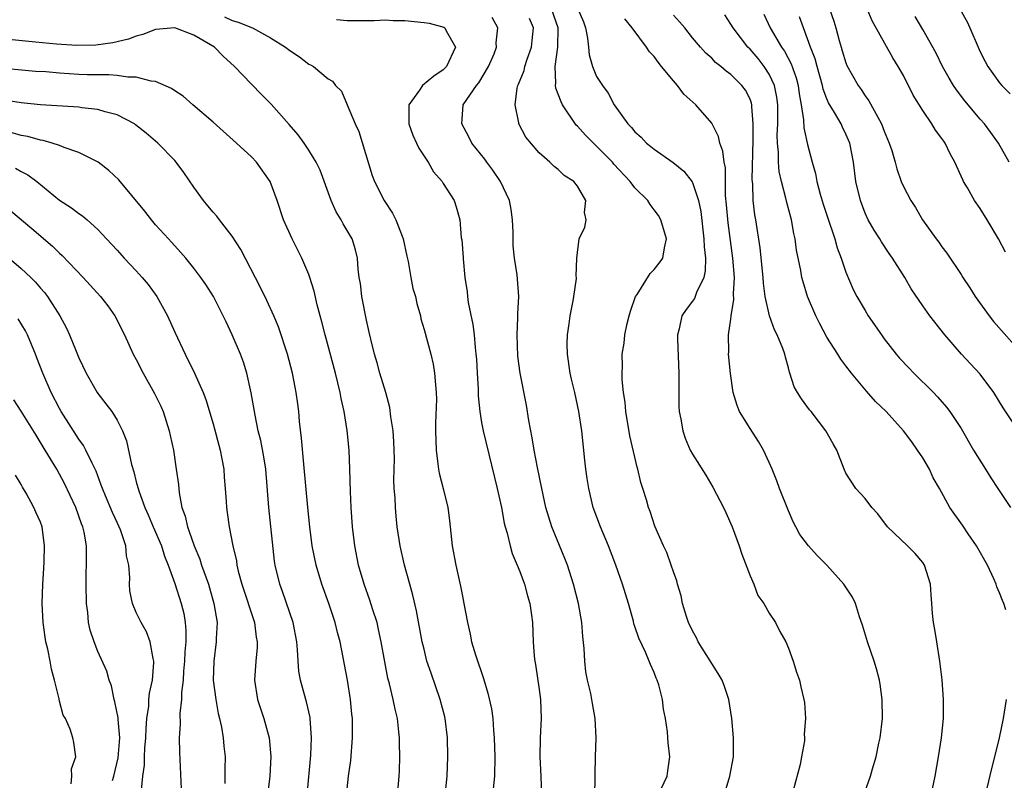
# Model space of a CAD drawing. Units: inches. Extents: x 2508000 to 2511000, y 1539000 to 1542000.
# Drawn here: x 2508741 to 2508844, y 1540949 to 1541028 of the extents above; entities that cross this region are included whole.
import ezdxf

# ---------------------------------------------------------------- set-up
doc = ezdxf.new("R2010")
doc.units = ezdxf.units.IN
doc.header["$MEASUREMENT"] = 0
doc.layers.add('LD25081539_2ft', color=9, linetype='Continuous')

msp = doc.modelspace()

# ---------------------------------------------------------------- linework, layer by layer
at = {"layer": 'LD25081539_2ft'}
for points, elevation in [([(2508814.31, 1540947), (2508814.88, 1540949), (2508815.26, 1540951), (2508815.28, 1540953), (2508815.09, 1540955), (2508814.79, 1540957), (2508814.33, 1540958.33), (2508814.08, 1540959), (2508813.69, 1540959.69), (2508811.6, 1540963), (2508811.41, 1540963.41), (2508811, 1540964.13), (2508810.58, 1540965), (2508810.36, 1540965.64), (2508809.95, 1540967), (2508809.81, 1540967.81), (2508809.44, 1540969), (2508809.36, 1540969.36), (2508809, 1540970.3), (2508808.78, 1540971), (2508808.32, 1540972.32), (2508807.98, 1540973), (2508807.06, 1540975.06), (2508806.58, 1540976.58), (2508806.42, 1540977), (2508806.19, 1540977.81), (2508805.83, 1540979), (2508805.61, 1540979.61), (2508805.3, 1540981), (2508805.22, 1540981.22), (2508804.47, 1540984.47), (2508804.04, 1540987), (2508803.98, 1540987.98), (2508803.81, 1540989), (2508803.66, 1540990.34), (2508803.66, 1540991), (2508803.69, 1540991.69), (2508803.68, 1540993), (2508803.87, 1540994.13), (2508803.95, 1540995), (2508804.18, 1540996.18), (2508804.39, 1540997), (2508804.53, 1540997.47), (2508805.06, 1540999), (2508805.21, 1540999.21), (2508806.6, 1541001.4), (2508807, 1541001.83), (2508807.52, 1541002.48), (2508807.9, 1541003), (2508808.07, 1541004.07), (2508808.27, 1541005), (2508807.71, 1541007), (2508807.44, 1541007.44), (2508807, 1541008.05), (2508806.59, 1541008.59), (2508806.33, 1541009), (2508805, 1541010.33), (2508804.5, 1541011), (2508802.81, 1541012.81), (2508802.65, 1541013), (2508801, 1541014.68), (2508800.66, 1541015), (2508799.84, 1541015.84), (2508799, 1541016.77), (2508798.88, 1541016.88), (2508797.44, 1541019), (2508797.29, 1541019.29), (2508797, 1541020.09), (2508796.74, 1541020.74), (2508796.7, 1541021), (2508796.75, 1541021.25), (2508796.66, 1541023), (2508796.94, 1541025), (2508796.98, 1541027), (2508796.31, 1541029)], 7656), ([(2508799.04, 1541029), (2508799.63, 1541027.63), (2508799.84, 1541027), (2508800.06, 1541025.94), (2508800.16, 1541025), (2508800.21, 1541024.21), (2508800.57, 1541023), (2508801, 1541021.95), (2508801.6, 1541021), (2508802.21, 1541020.21), (2508802.84, 1541019), (2508804.24, 1541017), (2508804.63, 1541016.63), (2508805, 1541016.16), (2508805.63, 1541015.63), (2508806.21, 1541015), (2508806.66, 1541014.66), (2508807, 1541014.37), (2508808.97, 1541012.97), (2508810.08, 1541012.08), (2508810.97, 1541010.97), (2508811, 1541010.9), (2508811.62, 1541009), (2508811.85, 1541007.85), (2508812.18, 1541005), (2508812.2, 1541004.2), (2508812.34, 1541003), (2508812.32, 1541001.68), (2508812.17, 1541001), (2508811.42, 1540999.42), (2508811.28, 1540999), (2508811.19, 1540998.81), (2508811, 1540998.51), (2508810.34, 1540997.66), (2508809.89, 1540997), (2508809.62, 1540995.62), (2508809.43, 1540995), (2508809.43, 1540994.57), (2508809.58, 1540991), (2508809.56, 1540989.56), (2508809.58, 1540987.58), (2508809.62, 1540987), (2508809.79, 1540986.21), (2508809.98, 1540985), (2508810.23, 1540984.23), (2508810.77, 1540983), (2508811, 1540982.58), (2508812.38, 1540980.38), (2508813.13, 1540979.13), (2508814.22, 1540977), (2508814.47, 1540976.47), (2508815.12, 1540975), (2508815.88, 1540973), (2508816.15, 1540972.15), (2508817, 1540969.89), (2508817.38, 1540969), (2508817.82, 1540967.82), (2508818.42, 1540967), (2508819, 1540965.98), (2508819.65, 1540965), (2508820.09, 1540964.09), (2508820.73, 1540963), (2508821, 1540962.33), (2508821.49, 1540961), (2508821.83, 1540959.83), (2508822.16, 1540959), (2508822.31, 1540958.31), (2508822.62, 1540957), (2508822.67, 1540956.67), (2508822.77, 1540955), (2508822.64, 1540953.36), (2508822.67, 1540953), (2508822.66, 1540952.66), (2508822.37, 1540951), (2508822.21, 1540950.21), (2508821.5, 1540947.5)], 7654), ([(2508825.28, 1541029), (2508825.72, 1541027.72), (2508825.95, 1541027), (2508826.29, 1541025.71), (2508826.49, 1541025), (2508826.62, 1541024.62), (2508827, 1541023.36), (2508827.1, 1541023.1), (2508828.26, 1541021), (2508828.57, 1541020.57), (2508829, 1541019.91), (2508829.4, 1541019.4), (2508830.31, 1541017.69), (2508830.72, 1541017), (2508831, 1541016.25), (2508831.52, 1541015), (2508831.78, 1541014.22), (2508832.13, 1541013), (2508832.3, 1541012.3), (2508832.77, 1541011), (2508833, 1541010.49), (2508833.78, 1541009), (2508834.26, 1541008.27), (2508834.98, 1541007), (2508836.42, 1541005), (2508836.67, 1541004.67), (2508837, 1541004.19), (2508837.53, 1541003.53), (2508839, 1541001.31), (2508839.19, 1541001), (2508839.91, 1540999.91), (2508840.49, 1540999), (2508841.92, 1540997), (2508842.4, 1540996.4), (2508845.41, 1540993)], 7642), ([(2508843.63, 1541003.63), (2508842.89, 1541005), (2508841.73, 1541007), (2508841, 1541008.17), (2508840.42, 1541009), (2508839.67, 1541010.33), (2508839.27, 1541011), (2508839.18, 1541011.18), (2508838.36, 1541013), (2508837.88, 1541013.88), (2508837.33, 1541015), (2508837.19, 1541015.19), (2508837, 1541015.48), (2508836.35, 1541016.35), (2508835.97, 1541017), (2508835, 1541018.4), (2508834.01, 1541020.01), (2508833, 1541022.03), (2508832.46, 1541023), (2508831.9, 1541023.9), (2508829.74, 1541027.74), (2508829.2, 1541029)], 7640), ([(2508838.92, 1541028.92), (2508839.63, 1541027.63), (2508839.93, 1541027), (2508840.77, 1541025), (2508841, 1541024.52), (2508841.51, 1541023.51), (2508841.8, 1541023), (2508843, 1541021.29), (2508843.24, 1541021), (2508844.12, 1541020.12)], 7636), ([(2508762.18, 1541028.18), (2508763, 1541027.79), (2508763.61, 1541027.61), (2508765.1, 1541027), (2508767, 1541025.96), (2508768.57, 1541025), (2508769, 1541024.64), (2508770, 1541024), (2508771, 1541023.23), (2508771.17, 1541023.17), (2508771.49, 1541023), (2508773, 1541021.7), (2508773.46, 1541021.46), (2508773.77, 1541021), (2508774.4, 1541020.4), (2508774.97, 1541019), (2508775.81, 1541017), (2508776.22, 1541016.22), (2508777.61, 1541011.61), (2508777.83, 1541011), (2508778.86, 1541009), (2508779.71, 1541007.71), (2508780.05, 1541007), (2508780.72, 1541005.28), (2508780.84, 1541005), (2508781.21, 1541003.21), (2508781.34, 1541002.66), (2508781.62, 1541001), (2508781.85, 1540999.85), (2508782.1, 1540999), (2508782.26, 1540998.26), (2508782.62, 1540997), (2508782.68, 1540996.68), (2508783, 1540995.58), (2508783.7, 1540993), (2508783.94, 1540991.94), (2508784.11, 1540991), (2508784.19, 1540989.81), (2508784.28, 1540989), (2508784.29, 1540988.29), (2508784.21, 1540985.79), (2508784.21, 1540985), (2508784.25, 1540983), (2508784.45, 1540981.55), (2508784.5, 1540981), (2508784.57, 1540980.57), (2508784.98, 1540979), (2508785.47, 1540977), (2508785.65, 1540975.65), (2508785.95, 1540973), (2508786.32, 1540971), (2508786.81, 1540968.81), (2508787, 1540967.75), (2508787.16, 1540967), (2508787.52, 1540965), (2508787.81, 1540963.81), (2508787.95, 1540963), (2508788.36, 1540961.64), (2508789.19, 1540959.19), (2508789.66, 1540957.66), (2508790.02, 1540956.02), (2508790.16, 1540955), (2508790.25, 1540953.75), (2508790.33, 1540953), (2508790.39, 1540951), (2508790.35, 1540949), (2508790.14, 1540947)], 7664), ([(2508773.87, 1541027.87), (2508775, 1541027.79), (2508775.77, 1541027.77), (2508777.79, 1541027.79), (2508779, 1541027.84), (2508779.79, 1541027.79), (2508781, 1541027.78), (2508783, 1541027.58), (2508783.52, 1541027.52), (2508785.07, 1541027.07), (2508785.18, 1541027), (2508785.31, 1541026.69), (2508786.27, 1541025), (2508785.36, 1541023), (2508785.18, 1541022.82), (2508785, 1541022.65), (2508784.01, 1541021.99), (2508782.84, 1541021), (2508782.52, 1541020.52), (2508781.42, 1541019), (2508781.43, 1541017), (2508781.82, 1541015.82), (2508782.23, 1541015), (2508782.46, 1541014.46), (2508783.42, 1541013), (2508783.99, 1541011.99), (2508784.88, 1541011), (2508785, 1541010.77), (2508786.13, 1541009), (2508786.35, 1541008.35), (2508786.72, 1541007), (2508786.87, 1541005.13), (2508786.93, 1541004.93), (2508787.08, 1541003.08), (2508787.08, 1541002.92), (2508787.27, 1541001), (2508787.5, 1540999.5), (2508787.54, 1540999), (2508787.62, 1540998.38), (2508788.08, 1540996.08), (2508788.22, 1540995), (2508788.32, 1540993.68), (2508788.41, 1540993), (2508788.46, 1540992.46), (2508788.53, 1540991), (2508788.63, 1540989.37), (2508788.65, 1540988.65), (2508788.82, 1540987), (2508789, 1540985.88), (2508789.16, 1540985), (2508790.64, 1540979), (2508791.08, 1540977), (2508791.37, 1540975.37), (2508791.46, 1540975), (2508791.67, 1540974.33), (2508791.98, 1540973), (2508792.2, 1540972.2), (2508792.73, 1540971), (2508793, 1540970.33), (2508793.49, 1540969), (2508793.79, 1540967.79), (2508794.04, 1540967), (2508794.22, 1540965.78), (2508794.3, 1540965), (2508794.38, 1540963), (2508794.49, 1540961.51), (2508794.55, 1540961), (2508794.64, 1540960.64), (2508795, 1540958.03), (2508795.13, 1540957), (2508795.21, 1540955), (2508795.11, 1540953), (2508795.07, 1540951), (2508795.19, 1540949), (2508795.24, 1540947)], 7662), ([(2508800.8, 1540947), (2508800.86, 1540948.86), (2508800.84, 1540949.16), (2508800.87, 1540951), (2508800.94, 1540953), (2508800.85, 1540955), (2508800.56, 1540956.56), (2508800.49, 1540957), (2508800.38, 1540957.62), (2508800.05, 1540959), (2508799.88, 1540959.88), (2508799.76, 1540961), (2508799.69, 1540962.31), (2508799.56, 1540963.56), (2508799.46, 1540965), (2508799.11, 1540967), (2508798.6, 1540969), (2508797.96, 1540971), (2508797.7, 1540971.7), (2508796.33, 1540975), (2508796.01, 1540976.01), (2508795.72, 1540977), (2508795.28, 1540979), (2508794.83, 1540981.17), (2508794.49, 1540983), (2508794.28, 1540984.28), (2508793.94, 1540986.06), (2508793.67, 1540987.68), (2508793.03, 1540991), (2508792.8, 1540992.8), (2508792.7, 1540995), (2508792.78, 1540996.78), (2508792.77, 1540997.23), (2508792.89, 1540999), (2508792.73, 1541001.27), (2508792.44, 1541003), (2508792.29, 1541004.29), (2508792.3, 1541005.7), (2508792.24, 1541007), (2508792.08, 1541008.08), (2508791.91, 1541009), (2508790.99, 1541011), (2508790.19, 1541012.19), (2508789.55, 1541013), (2508789.33, 1541013.33), (2508787.97, 1541015), (2508787.66, 1541015.66), (2508786.95, 1541017), (2508787.1, 1541019), (2508788.46, 1541021), (2508788.72, 1541021.28), (2508789.74, 1541023), (2508790.3, 1541024.3), (2508790.57, 1541025), (2508790.54, 1541025.46), (2508790.71, 1541027), (2508790.11, 1541028.11)], 7660), ([(2508807.43, 1540947), (2508808.35, 1540949), (2508808.44, 1540949.56), (2508808.62, 1540951), (2508808.46, 1540952.46), (2508808.44, 1540953), (2508808.38, 1540953.62), (2508808.18, 1540955), (2508807.99, 1540955.99), (2508807.87, 1540957), (2508807.47, 1540958.53), (2508807.33, 1540959), (2508807.22, 1540959.22), (2508807, 1540959.79), (2508806.62, 1540960.62), (2508806.48, 1540961), (2508806.09, 1540961.91), (2508805.39, 1540963.39), (2508805, 1540964.6), (2508804.89, 1540964.89), (2508804.83, 1540965.17), (2508804.32, 1540967), (2508803.71, 1540969), (2508803.01, 1540971), (2508802.24, 1540973), (2508801.41, 1540975), (2508800.65, 1540977), (2508800.17, 1540979), (2508800.03, 1540980.03), (2508799.89, 1540981), (2508799.73, 1540982.27), (2508799.66, 1540983), (2508799.44, 1540985), (2508799.15, 1540987), (2508798.72, 1540989), (2508798.38, 1540990.38), (2508798.25, 1540991), (2508797.97, 1540993), (2508797.94, 1540994.06), (2508797.97, 1540995), (2508798.15, 1540996.15), (2508798.23, 1540997), (2508798.55, 1540998.55), (2508798.61, 1540999), (2508798.89, 1541000.89), (2508798.89, 1541001), (2508798.86, 1541001.14), (2508798.94, 1541003), (2508799, 1541003.58), (2508799.19, 1541005), (2508799.76, 1541006.24), (2508799.92, 1541007), (2508799.75, 1541007.75), (2508799.87, 1541009), (2508799, 1541010.5), (2508798.61, 1541011), (2508797.61, 1541011.61), (2508797, 1541012.26), (2508796.57, 1541012.57), (2508796.13, 1541013), (2508795, 1541014), (2508793.62, 1541015.62), (2508792.9, 1541017), (2508792.9, 1541017.1), (2508792.5, 1541019), (2508792.72, 1541020.72), (2508792.8, 1541021), (2508792.87, 1541021.13), (2508793.43, 1541022.57), (2508793.5, 1541023), (2508793.75, 1541023.75), (2508794.21, 1541025), (2508794.29, 1541025.71), (2508794.4, 1541027), (2508794, 1541028)], 7658), ([(2508829, 1540947.42), (2508829.56, 1540949), (2508829.76, 1540949.76), (2508830.14, 1540951), (2508830.43, 1540952.43), (2508830.57, 1540953), (2508830.8, 1540955), (2508830.79, 1540957), (2508830.58, 1540958.58), (2508830.5, 1540959), (2508830.2, 1540960.2), (2508829.95, 1540961), (2508829.24, 1540963), (2508828.72, 1540964.72), (2508828.41, 1540965.59), (2508827.99, 1540967), (2508827.67, 1540967.67), (2508826.79, 1540969), (2508825.01, 1540971), (2508824.01, 1540972.01), (2508823.09, 1540973), (2508822.2, 1540974.2), (2508821.78, 1540975), (2508821.5, 1540975.5), (2508821, 1540976.65), (2508820.08, 1540979), (2508819.79, 1540979.79), (2508819.3, 1540981), (2508819, 1540981.68), (2508818.39, 1540983), (2508817.88, 1540983.88), (2508817, 1540985.23), (2508815.91, 1540987), (2508815.64, 1540987.64), (2508815.25, 1540989), (2508814.97, 1540990.97), (2508814.76, 1540993), (2508814.77, 1540993.23), (2508814.74, 1540995), (2508815, 1540996.65), (2508815.04, 1540997), (2508815.32, 1540998.68), (2508815.29, 1540999.29), (2508815.37, 1541001), (2508815.22, 1541003), (2508814.7, 1541006.7), (2508814.55, 1541008.55), (2508814.45, 1541009.55), (2508814.43, 1541012.43), (2508814.29, 1541013), (2508814.17, 1541014.17), (2508813.84, 1541015), (2508813.7, 1541015.7), (2508813, 1541017.09), (2508811.35, 1541019), (2508810.09, 1541020.09), (2508809.45, 1541021), (2508809, 1541021.49), (2508807.78, 1541023), (2508807.42, 1541023.42), (2508807, 1541024.02), (2508806.53, 1541024.53), (2508806.2, 1541025), (2508804.72, 1541027), (2508803.94, 1541027.94)], 7652), ([(2508835.9, 1540947), (2508836.29, 1540949), (2508836.65, 1540951), (2508836.97, 1540953), (2508837.17, 1540955), (2508837.18, 1540957), (2508837.02, 1540959.02), (2508836.78, 1540961), (2508836.47, 1540963), (2508836.28, 1540964.28), (2508836.14, 1540965), (2508836.03, 1540965.97), (2508835.95, 1540967), (2508835.9, 1540967.9), (2508835.81, 1540969), (2508835.2, 1540971), (2508835, 1540971.28), (2508834.2, 1540972.2), (2508833.4, 1540973), (2508831.32, 1540975), (2508830.33, 1540976.33), (2508829.7, 1540977), (2508829, 1540977.93), (2508828.03, 1540979), (2508827, 1540980.6), (2508826.81, 1540981), (2508826.05, 1540983), (2508825.65, 1540983.65), (2508824.9, 1540985), (2508823.37, 1540987), (2508823.2, 1540987.2), (2508822.35, 1540988.35), (2508821.94, 1540989), (2508821.6, 1540989.6), (2508821.16, 1540991), (2508821.11, 1540991.11), (2508821, 1540991.57), (2508820.69, 1540992.69), (2508820.63, 1540993), (2508820.41, 1540993.59), (2508819.83, 1540995), (2508819.54, 1540995.54), (2508819.01, 1540997), (2508818.59, 1540999), (2508818.39, 1541000.39), (2508818.36, 1541001), (2508818.07, 1541004.07), (2508817.61, 1541007), (2508817.51, 1541007.51), (2508817.33, 1541009), (2508817.28, 1541010.72), (2508817.22, 1541011.22), (2508817.32, 1541015.32), (2508817.34, 1541017), (2508817.19, 1541018.81), (2508817.19, 1541019), (2508817.16, 1541019.16), (2508817, 1541019.57), (2508816.51, 1541020.51), (2508816.15, 1541021), (2508815, 1541022.16), (2508814.5, 1541022.5), (2508813.94, 1541023), (2508813.4, 1541023.4), (2508813, 1541023.84), (2508812.38, 1541024.38), (2508811.84, 1541025), (2508811, 1541025.99), (2508810.2, 1541027), (2508809.65, 1541027.65), (2508809, 1541028.35)], 7650), ([(2508843.66, 1540966.34), (2508843.47, 1540967), (2508843.31, 1540967.31), (2508843, 1540968.12), (2508842.73, 1540968.73), (2508842.67, 1540969), (2508842.43, 1540969.57), (2508841.75, 1540971), (2508840.62, 1540973), (2508839.75, 1540974.25), (2508839.15, 1540975.15), (2508837.83, 1540977), (2508836.74, 1540979), (2508836.11, 1540980.11), (2508835.71, 1540981), (2508835, 1540982.17), (2508834.47, 1540983), (2508833.86, 1540983.86), (2508833, 1540985), (2508831.18, 1540987), (2508830.07, 1540988.07), (2508829.13, 1540989.13), (2508827.59, 1540991), (2508827, 1540991.79), (2508826.46, 1540992.46), (2508826.14, 1540993), (2508825, 1540994.77), (2508824.23, 1540996.23), (2508823.85, 1540997), (2508823, 1540999), (2508822.53, 1541000.53), (2508822.4, 1541001), (2508822.28, 1541001.72), (2508821.85, 1541003.85), (2508821.71, 1541005), (2508821.56, 1541005.56), (2508821.31, 1541007), (2508820.82, 1541008.82), (2508820.73, 1541009.27), (2508820.28, 1541011), (2508820.05, 1541012.05), (2508819.97, 1541013), (2508819.96, 1541014.04), (2508819.85, 1541015), (2508819.83, 1541015.83), (2508819.89, 1541017), (2508819.9, 1541018.1), (2508819.89, 1541019), (2508819.79, 1541019.79), (2508819.54, 1541021), (2508819, 1541022.19), (2508818.48, 1541023), (2508817.83, 1541023.83), (2508817, 1541024.78), (2508816.78, 1541025), (2508815.23, 1541027), (2508815, 1541027.41), (2508814.38, 1541028.38)], 7648), ([(2508818.45, 1541028.45), (2508819.11, 1541027), (2508820.29, 1541025), (2508820.59, 1541024.59), (2508821.28, 1541023.28), (2508821.8, 1541021.8), (2508822, 1541021), (2508822.12, 1541020.12), (2508822.33, 1541019), (2508822.58, 1541017.42), (2508822.6, 1541016.6), (2508823, 1541014.84), (2508823.48, 1541013), (2508823.82, 1541011.82), (2508823.97, 1541011), (2508824.32, 1541009.68), (2508824.63, 1541008.63), (2508825, 1541007.49), (2508825.85, 1541005), (2508826.09, 1541004.09), (2508826.51, 1541003), (2508827, 1541001.55), (2508827.75, 1540999.75), (2508828.15, 1540999), (2508829, 1540997.53), (2508829.32, 1540997), (2508830.69, 1540995), (2508831, 1540994.58), (2508832.24, 1540993), (2508832.59, 1540992.59), (2508833.55, 1540991.55), (2508834.08, 1540991), (2508836.12, 1540989), (2508836.55, 1540988.55), (2508837.47, 1540987.47), (2508837.84, 1540987), (2508839, 1540985.23), (2508840.3, 1540983), (2508841.54, 1540981), (2508842.11, 1540980.11), (2508842.85, 1540979), (2508844.15, 1540977)], 7646), ([(2508844.99, 1540984.99), (2508843.41, 1540987.41), (2508842.42, 1540989), (2508841, 1540990.92), (2508840, 1540992), (2508839.06, 1540993), (2508837.32, 1540995), (2508835.73, 1540997), (2508835, 1540998.02), (2508833.81, 1540999.81), (2508833.13, 1541001), (2508831.85, 1541003), (2508831.49, 1541003.49), (2508830.69, 1541004.69), (2508830.52, 1541005), (2508829.93, 1541005.93), (2508829.33, 1541007), (2508829, 1541007.71), (2508828.5, 1541009), (2508828.03, 1541011), (2508827.78, 1541013), (2508827.41, 1541015), (2508827, 1541015.93), (2508826.65, 1541016.65), (2508826.5, 1541017), (2508825.81, 1541018.19), (2508825.19, 1541019.19), (2508825, 1541019.63), (2508824.63, 1541020.63), (2508824.56, 1541021), (2508823.98, 1541023), (2508823.78, 1541023.78), (2508823.3, 1541025), (2508823, 1541025.87), (2508822.56, 1541027), (2508822.15, 1541028.15)], 7644), ([(2508844.03, 1541013), (2508842.9, 1541015), (2508842.09, 1541016.09), (2508841.44, 1541017), (2508841, 1541017.5), (2508839.41, 1541019.41), (2508838.54, 1541020.54), (2508838.23, 1541021), (2508837.77, 1541021.77), (2508837.06, 1541023), (2508836.39, 1541024.39), (2508835, 1541026.85), (2508834.21, 1541028.21)], 7638), ([(2508785.22, 1540947), (2508785.43, 1540949), (2508785.5, 1540951), (2508785.46, 1540953), (2508785.22, 1540955), (2508785.18, 1540955.18), (2508784.7, 1540957), (2508783.73, 1540959.73), (2508783.31, 1540961), (2508783, 1540962.22), (2508782.82, 1540963), (2508782.23, 1540966.23), (2508781.85, 1540967.85), (2508781.52, 1540969), (2508780.96, 1540971), (2508780.51, 1540973), (2508780.21, 1540975), (2508780.09, 1540976.09), (2508780.02, 1540977), (2508779.98, 1540978.02), (2508779.9, 1540979), (2508779.86, 1540979.86), (2508779.91, 1540982.09), (2508779.89, 1540983), (2508779.85, 1540983.85), (2508779.78, 1540985), (2508779.55, 1540986.45), (2508779.44, 1540987.44), (2508779.01, 1540989), (2508778.4, 1540991), (2508778.1, 1540992.1), (2508777.83, 1540993), (2508777.44, 1540994.56), (2508777.29, 1540995.29), (2508777, 1540996.55), (2508776.52, 1540999), (2508776.36, 1541000.36), (2508776.25, 1541001), (2508776.14, 1541001.86), (2508776.07, 1541003), (2508775.87, 1541003.87), (2508775.52, 1541005), (2508774.58, 1541006.58), (2508774.36, 1541007), (2508773.84, 1541007.84), (2508773.31, 1541009), (2508772.16, 1541012.16), (2508771.76, 1541013), (2508771, 1541014.26), (2508770.51, 1541015), (2508769.87, 1541015.87), (2508768.95, 1541016.95), (2508767.05, 1541019.05), (2508766.07, 1541020.07), (2508765, 1541021.14), (2508763.24, 1541023), (2508762.06, 1541024.06), (2508761.16, 1541025), (2508760.74, 1541025.26), (2508759, 1541026.26), (2508757, 1541027.01), (2508755, 1541026.86), (2508753.69, 1541026.31), (2508753, 1541026.15), (2508752.18, 1541025.82), (2508750.55, 1541025.45), (2508748.78, 1541025.22), (2508746.81, 1541025.19), (2508744.69, 1541025.31), (2508742.48, 1541025.52), (2508739, 1541025.87)], 7666), ([(2508780.23, 1540947), (2508780.41, 1540949), (2508780.45, 1540949.56), (2508780.48, 1540951), (2508780.44, 1540952.44), (2508780.44, 1540953), (2508780.38, 1540953.62), (2508780.22, 1540955), (2508779.98, 1540955.98), (2508779.79, 1540957), (2508779.39, 1540958.61), (2508779.22, 1540959.22), (2508778.9, 1540960.9), (2508778.53, 1540963), (2508778.27, 1540964.27), (2508778.1, 1540965), (2508777.66, 1540966.34), (2508777.35, 1540967.35), (2508776.75, 1540969), (2508776.16, 1540971), (2508775.78, 1540973), (2508775.56, 1540975), (2508775.41, 1540977), (2508775.33, 1540978.67), (2508775.28, 1540981), (2508775.21, 1540983), (2508774.98, 1540985.02), (2508774.66, 1540987), (2508774.36, 1540988.36), (2508774.26, 1540989), (2508774.01, 1540990.01), (2508773.78, 1540991), (2508772.68, 1540995), (2508772.35, 1540996.35), (2508772.16, 1540997), (2508771.86, 1540998.14), (2508771.55, 1540999.55), (2508771.1, 1541001), (2508771, 1541001.29), (2508770.27, 1541003), (2508769.85, 1541003.85), (2508769.24, 1541005), (2508768.34, 1541007), (2508767.67, 1541009), (2508766.95, 1541011), (2508765.53, 1541013), (2508765, 1541013.56), (2508763.46, 1541015), (2508761, 1541017.17), (2508758.89, 1541019), (2508757.89, 1541019.89), (2508757, 1541020.44), (2508756.68, 1541020.68), (2508755, 1541021.43), (2508754.55, 1541021.45), (2508753, 1541021.89), (2508752.13, 1541021.87), (2508751, 1541022.05), (2508750.12, 1541022.12), (2508749, 1541022.1), (2508747.88, 1541022.12), (2508747, 1541022.16), (2508745, 1541022.29), (2508743.58, 1541022.42), (2508742.48, 1541022.48), (2508739.23, 1541022.77)], 7668), ([(2508774.92, 1540947), (2508775.11, 1540949), (2508775.36, 1540950.64), (2508775.55, 1540953), (2508775.55, 1540954.45), (2508775.53, 1540955), (2508775.47, 1540955.47), (2508775.33, 1540957), (2508775.01, 1540958.99), (2508774.24, 1540963), (2508773.98, 1540963.98), (2508773.75, 1540965), (2508773.09, 1540967), (2508772.34, 1540969), (2508771.74, 1540971), (2508771.35, 1540973), (2508771.09, 1540975), (2508770.88, 1540977), (2508770.47, 1540981.53), (2508770.24, 1540984.24), (2508770.02, 1540985.98), (2508769.94, 1540987), (2508769.83, 1540987.83), (2508769.68, 1540989), (2508769.56, 1540989.56), (2508769.3, 1540991), (2508768.78, 1540993), (2508767.83, 1540995.83), (2508767.33, 1540997), (2508766.6, 1540998.6), (2508765.96, 1540999.96), (2508763.9, 1541003.9), (2508763, 1541005.29), (2508761.66, 1541007), (2508761.39, 1541007.39), (2508761, 1541007.81), (2508760.46, 1541008.46), (2508759.99, 1541009), (2508759, 1541010.4), (2508757.94, 1541011.94), (2508757.17, 1541013), (2508757, 1541013.19), (2508755.25, 1541015), (2508754.03, 1541016.03), (2508752.92, 1541016.92), (2508752.8, 1541017), (2508751, 1541017.94), (2508749.75, 1541018.25), (2508749, 1541018.51), (2508747.31, 1541018.69), (2508747, 1541018.75), (2508743, 1541019), (2508741, 1541019.18), (2508739.44, 1541019.44)], 7670), ([(2508770.82, 1540947), (2508771.19, 1540951.19), (2508771.26, 1540953), (2508771.14, 1540955), (2508771.12, 1540955.12), (2508770.76, 1540956.76), (2508770.69, 1540957), (2508770.13, 1540959), (2508769.94, 1540959.94), (2508769.87, 1540961), (2508769.82, 1540962.18), (2508769.73, 1540963), (2508769.36, 1540965), (2508768.25, 1540968.25), (2508767.96, 1540969), (2508767.49, 1540971), (2508767.42, 1540971.42), (2508766.83, 1540977), (2508766.49, 1540981), (2508766.3, 1540982.3), (2508765.98, 1540983.98), (2508765.72, 1540985), (2508765.38, 1540986.62), (2508764.97, 1540988.97), (2508764.53, 1540991), (2508764.17, 1540992.17), (2508763.85, 1540993), (2508763, 1540995.02), (2508762.36, 1540996.36), (2508762.07, 1540997), (2508761.05, 1540999), (2508760.26, 1541000.26), (2508759.74, 1541001), (2508759, 1541001.97), (2508758.16, 1541003), (2508757.62, 1541003.62), (2508757, 1541004.28), (2508756.67, 1541004.67), (2508756.35, 1541005), (2508755, 1541006.49), (2508754.57, 1541007), (2508753.89, 1541007.89), (2508751.18, 1541011.18), (2508750.14, 1541012.14), (2508749.01, 1541013.01), (2508747, 1541014.01), (2508745.47, 1541014.53), (2508745, 1541014.74), (2508744.24, 1541015), (2508743.28, 1541015.28), (2508743, 1541015.31), (2508741.69, 1541015.69), (2508741, 1541015.8), (2508740.07, 1541016.07)], 7672), ([(2508740.4, 1541012.4), (2508741, 1541012.05), (2508741.7, 1541011.7), (2508742.64, 1541011), (2508745, 1541009.05), (2508746.25, 1541008.25), (2508747, 1541007.66), (2508747.4, 1541007.4), (2508747.88, 1541007), (2508749, 1541006), (2508749.9, 1541005), (2508751, 1541003.82), (2508751.73, 1541003), (2508753, 1541001.69), (2508753.62, 1541001), (2508754.24, 1541000.24), (2508755.14, 1540999), (2508756.24, 1540997), (2508757, 1540995.3), (2508758.08, 1540993), (2508759.05, 1540991), (2508759.96, 1540989), (2508760.26, 1540988.26), (2508761, 1540985.74), (2508761.73, 1540983), (2508761.92, 1540982.08), (2508762.12, 1540981), (2508762.17, 1540980.17), (2508762.27, 1540979), (2508762.37, 1540977.63), (2508762.4, 1540977), (2508762.49, 1540976.49), (2508762.69, 1540975), (2508763.07, 1540973), (2508763.43, 1540971.43), (2508763.48, 1540971), (2508763.62, 1540970.38), (2508764, 1540969), (2508765.33, 1540965), (2508765.5, 1540963.5), (2508765.61, 1540963), (2508765.6, 1540962.4), (2508765.46, 1540961), (2508765.33, 1540959), (2508765.65, 1540957), (2508766.31, 1540955), (2508766.86, 1540953), (2508767.04, 1540951.04), (2508766.93, 1540949), (2508766.69, 1540947)], 7674), ([(2508739.93, 1541007.93), (2508742.1, 1541006.1), (2508744.25, 1541004.25), (2508745, 1541003.51), (2508745.28, 1541003.28), (2508747.47, 1541001), (2508749.28, 1540999), (2508750.02, 1540998.02), (2508750.76, 1540997), (2508751.76, 1540995), (2508752.67, 1540993), (2508753, 1540992.42), (2508753.71, 1540991), (2508754.9, 1540988.9), (2508755.56, 1540987.56), (2508755.8, 1540987), (2508756.43, 1540985), (2508756.52, 1540984.52), (2508756.86, 1540983), (2508757.16, 1540981), (2508757.39, 1540979.39), (2508757.46, 1540978.54), (2508757.76, 1540977), (2508758.09, 1540976.09), (2508758.32, 1540975), (2508758.52, 1540974.52), (2508759.03, 1540973), (2508759.62, 1540971.62), (2508759.81, 1540971), (2508760.51, 1540969), (2508760.63, 1540968.63), (2508761.09, 1540967), (2508761.42, 1540965), (2508761.34, 1540963.34), (2508761.34, 1540963), (2508761.07, 1540961), (2508761.02, 1540959), (2508761.28, 1540957), (2508761.54, 1540955.54), (2508761.69, 1540955), (2508761.89, 1540954.11), (2508762.06, 1540953), (2508762.13, 1540952.13), (2508762.26, 1540951), (2508762.24, 1540949.76), (2508762.24, 1540948.24)], 7676), ([(2508739, 1541003.62), (2508741, 1541001.94), (2508741.99, 1541001), (2508742.5, 1541000.5), (2508743, 1540999.87), (2508743.41, 1540999.41), (2508743.73, 1540999), (2508745.01, 1540997), (2508745.71, 1540995.71), (2508746.03, 1540995), (2508746.71, 1540993.29), (2508747, 1540992.61), (2508747.77, 1540991), (2508748.93, 1540989), (2508749, 1540988.89), (2508749.83, 1540987.83), (2508750.45, 1540987), (2508751, 1540986.12), (2508751.56, 1540985), (2508751.97, 1540983.97), (2508752.5, 1540981.5), (2508752.74, 1540980.74), (2508753, 1540979.69), (2508753.26, 1540978.74), (2508753.89, 1540977), (2508754.25, 1540976.24), (2508754.75, 1540975), (2508755.61, 1540973), (2508755.94, 1540971.94), (2508756.32, 1540971), (2508757, 1540969.08), (2508757.69, 1540967), (2508757.95, 1540965.95), (2508758.11, 1540965), (2508758.18, 1540964.18), (2508758.17, 1540963), (2508758.06, 1540961.94), (2508758.03, 1540961), (2508757.93, 1540959.93), (2508757.87, 1540959), (2508757.71, 1540957.71), (2508757.71, 1540957), (2508757.54, 1540955.54), (2508757.58, 1540954.42), (2508757.48, 1540953), (2508757.5, 1540951.5), (2508757.84, 1540943.84)], 7678), ([(2508753.55, 1540947.55), (2508753.69, 1540949), (2508753.86, 1540950.14), (2508753.87, 1540951), (2508753.9, 1540951.9), (2508754, 1540953), (2508754.02, 1540953.98), (2508754.1, 1540955), (2508754.3, 1540956.3), (2508754.32, 1540957), (2508754.36, 1540957.64), (2508754.67, 1540959), (2508754.84, 1540960.84), (2508754.82, 1540961), (2508754.75, 1540961.26), (2508754.45, 1540963), (2508754.05, 1540964.05), (2508753.49, 1540965), (2508753, 1540966.05), (2508752.6, 1540967), (2508752.33, 1540968.33), (2508752.28, 1540969), (2508752.31, 1540969.68), (2508752.21, 1540971), (2508751.98, 1540971.98), (2508751.9, 1540973), (2508751.34, 1540974.66), (2508751, 1540975.44), (2508750.5, 1540976.5), (2508749.78, 1540978.22), (2508749.46, 1540979), (2508749.35, 1540979.35), (2508748.8, 1540980.8), (2508748.38, 1540981.62), (2508747.74, 1540983), (2508747.48, 1540983.48), (2508747, 1540984.14), (2508745.17, 1540987), (2508745, 1540987.31), (2508744.12, 1540989), (2508743.24, 1540991), (2508742.61, 1540992.61), (2508742.47, 1540993), (2508741.64, 1540995), (2508741.43, 1540995.43), (2508740.68, 1540996.68)], 7680), ([(2508750.53, 1540948.53), (2508750.67, 1540949), (2508751.11, 1540950.89), (2508751.27, 1540953), (2508751.09, 1540954.91), (2508751.09, 1540955.09), (2508750.76, 1540956.76), (2508750.68, 1540957), (2508750.41, 1540958.41), (2508750.17, 1540959), (2508749.93, 1540959.93), (2508749, 1540961.98), (2508748.59, 1540963), (2508748.2, 1540964.2), (2508748.02, 1540965), (2508747.95, 1540966.05), (2508747.81, 1540967), (2508747.78, 1540969), (2508747.77, 1540970.23), (2508747.81, 1540971), (2508747.79, 1540973), (2508747.56, 1540974.44), (2508747.43, 1540975), (2508747.3, 1540975.3), (2508746.68, 1540977), (2508745.51, 1540979.51), (2508744.7, 1540981), (2508743.51, 1540983), (2508742.54, 1540984.54), (2508741, 1540987.05), (2508740.24, 1540988.24)], 7682), ([(2508746.2, 1540948.2), (2508746.27, 1540949), (2508746.23, 1540949.77), (2508746.7, 1540951), (2508746.49, 1540952.49), (2508746.37, 1540953), (2508746.09, 1540953.91), (2508745.6, 1540955), (2508745.36, 1540955.36), (2508745, 1540956.8), (2508744.95, 1540957.05), (2508744.48, 1540959), (2508744.14, 1540960.14), (2508744, 1540961), (2508743.78, 1540962.22), (2508743.58, 1540963), (2508743.49, 1540963.49), (2508743.28, 1540965), (2508743.18, 1540967), (2508743.24, 1540969), (2508743.36, 1540970.64), (2508743.38, 1540971.38), (2508743.44, 1540973), (2508743.18, 1540975), (2508743, 1540975.48), (2508742.51, 1540976.51), (2508742.3, 1540977), (2508741.51, 1540978.49), (2508741.13, 1540979.13), (2508741, 1540979.4), (2508740.39, 1540980.39)], 7684), ([(2508841.74, 1540947.74), (2508842.22, 1540949.78), (2508842.54, 1540951), (2508843.02, 1540953), (2508843.42, 1540955), (2508843.73, 1540957)], 7648)]:
    msp.add_lwpolyline(points, dxfattribs=dict(at, elevation=elevation))

doc.saveas('drawing.dxf')
